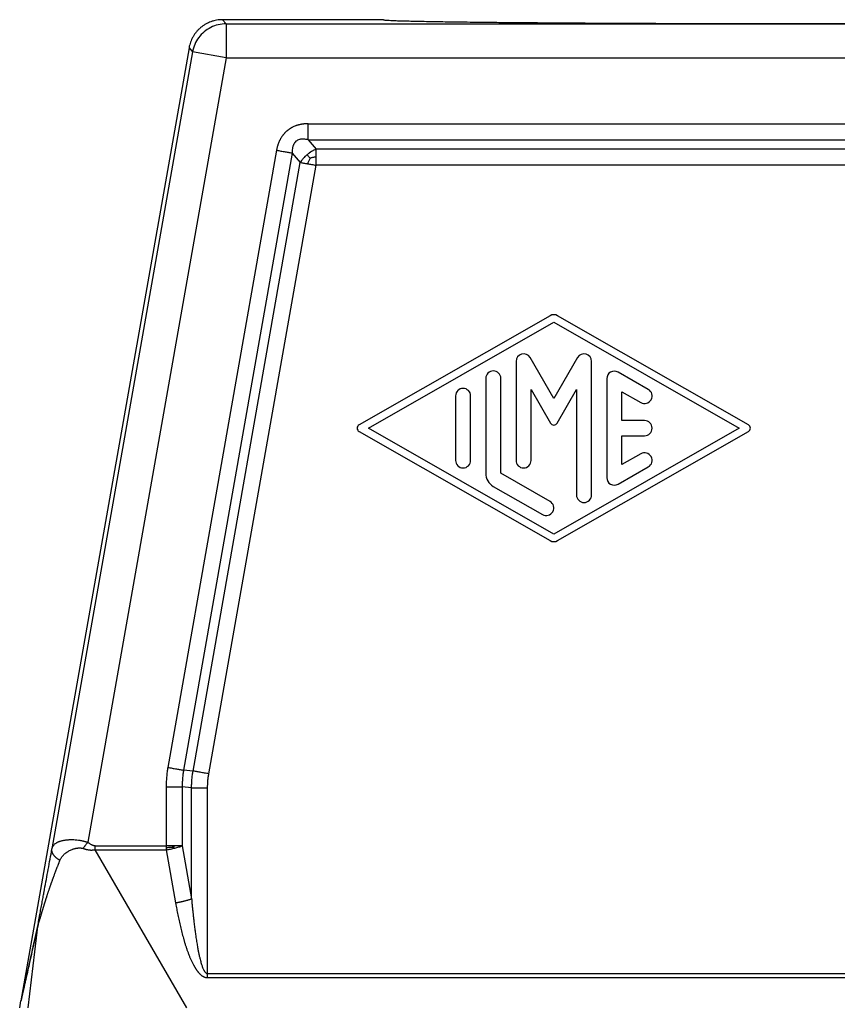
# Model space of a CAD drawing. Units: millimetres. Extents: x -36 to 261, y -64 to 146.
# Drawn here: x 26 to 44, y 18 to 39 of the extents above; entities that cross this region are included whole.
import ezdxf

# ---------------------------------------------------------------- set-up
doc = ezdxf.new("R2010")
doc.units = ezdxf.units.MM

# ---------------------------------------------------------------- blocks, each defined once
blk = doc.blocks.new('23504_D__6', base_point=(51.504, 9))
at = {"color": 7, "linetype": 'Continuous'}
for p, q in [((68, 79), (60.902, 79)), ((60.902, 79), (61.056, 78.817)), ((61.056, 78.817), (61.056, 77.317)), ((61.056, 78.817), (114.944, 78.817)), ((59.425, 77.761), (52.018, 35.771)), ((59.425, 77.761), (59.579, 77.577)), ((59.579, 77.577), (53.384, 42.459)), ((61.056, 77.317), (54.959, 42.749)), ((61.056, 77.317), (59.579, 77.577)), ((61.056, 77.317), (114.944, 77.317)), ((64.676, 74.414), (111.323, 74.414)), ((64.676, 73.707), (111.323, 73.707)), ((64.676, 73.707), (65.023, 73.293)), ((63.283, 73.245), (58.492, 46.05)), ((63.979, 73.123), (59.188, 45.927)), ((63.979, 73.123), (64.327, 72.708)), ((110.976, 73.293), (65.023, 73.293)), ((59.602, 45.891), (64.327, 72.708)), ((60.299, 45.768), (65.023, 72.586)), ((110.976, 72.586), (65.023, 72.586)), ((75.339, 65.956), (66.923, 61.145)), ((84.086, 61.145), (75.67, 65.956)), ((67.341, 61), (75.504, 65.666)), ((75.504, 65.666), (83.668, 61)), ((73.838, 63.944), (73.838, 59.58)), ((75.504, 62.302), (74.46, 64.111)), ((76.549, 64.111), (75.504, 62.302)), ((77.171, 58.056), (77.171, 63.944)), ((79.67, 62.709), (78.337, 63.471)), ((72.505, 63.189), (72.505, 59.011)), ((73.171, 59.011), (73.171, 63.189)), ((77.837, 63.182), (77.837, 58.818)), ((74.504, 62.7), (75.36, 61.219)), ((74.504, 59.58), (74.504, 62.7)), ((75.649, 61.219), (76.504, 62.7)), ((76.504, 62.7), (76.504, 58.056)), ((78.504, 61.333), (78.504, 62.608)), ((78.504, 62.608), (79.337, 62.132)), ((71.171, 62.42), (71.171, 59.58)), ((71.838, 59.58), (71.838, 62.42)), ((79.504, 61.333), (78.504, 61.333)), ((66.923, 60.855), (75.339, 56.044)), ((75.504, 56.334), (67.341, 61)), ((83.668, 61), (75.504, 56.334)), ((75.67, 56.044), (84.086, 60.855)), ((78.504, 60.667), (79.504, 60.667)), ((78.504, 59.392), (78.504, 60.667)), ((79.337, 59.868), (78.504, 59.392)), ((75.338, 57.773), (73.171, 59.011)), ((78.337, 58.529), (79.67, 59.291)), ((72.838, 58.434), (75.004, 57.195)), ((59.602, 45.891), (59.188, 45.927)), ((58.417, 45.191), (58.417, 42.592)), ((59.124, 45.191), (59.124, 42.592)), ((59.538, 45.155), (59.124, 45.191)), ((59.538, 40.259), (59.538, 45.155)), ((60.245, 36.959), (60.245, 45.155)), ((55.287, 42.592), (58.417, 42.592)), ((59.124, 42.592), (59.538, 40.259)), ((59.336, 35.45), (55.287, 42.417)), ((55.287, 42.417), (58.417, 42.417)), ((58.417, 42.417), (58.831, 40.084)), ((52.34, 35.45), (52.776, 39.15)), ((115.755, 36.959), (60.245, 36.959)), ((115.755, 36.784), (60.245, 36.784)), ((51.962, 35.45), (52.018, 35.771))]:
    blk.add_line(p, q, dxfattribs=at)
for centre, radius, start, end in [((75.504, 65.666), 0.333, 60.2475, 119.7519), ((74.171, 63.944), 0.333, 30, 180), ((76.837, 63.944), 0.333, 0, 150), ((72.838, 63.189), 0.333, 0, 180), ((78.171, 63.182), 0.333, 60.0184, 180), ((71.505, 62.42), 0.333, 0, 180), ((79.504, 62.42), 0.333, 240.0184, 60.0184), ((75.504, 61.302), 0.167, 210, 330), ((79.504, 61), 0.333, 270, 90), ((67.005, 61), 0.167, 119.7519, 240.2481), ((84.003, 61), 0.167, 299.7525, 60.2475), ((79.504, 59.58), 0.333, 299.9816, 119.9816), ((71.505, 59.58), 0.333, 180, 0), ((74.171, 59.58), 0.333, 180, 0), ((73.171, 59.011), 0.667, 180, 240.0184), ((78.171, 58.818), 0.333, 180, 299.9816), ((75.171, 57.484), 0.333, 240.0184, 60.0184), ((76.837, 58.056), 0.333, 180, 0), ((75.504, 56.334), 0.333, 240.2481, 299.7525)]:
    blk.add_arc(centre, radius, start, end, dxfattribs=at)
for points, knots in [([(60.902, 79), (60.862, 78.999), (60.774, 78.997), (60.644, 78.98), (60.513, 78.951), (60.391, 78.912), (60.27, 78.863), (60.151, 78.801), (60.038, 78.728), (59.932, 78.646), (59.838, 78.56), (59.75, 78.463), (59.672, 78.362), (59.6, 78.248), (59.54, 78.132), (59.491, 78.014), (59.452, 77.892), (59.434, 77.807), (59.425, 77.761)], [0, 0, 0, 0, 0.121127, 0.262284, 0.392776, 0.523267, 0.644287, 0.785295, 0.925988, 1.046779, 1.187479, 1.308263, 1.439278, 1.570292, 1.710701, 1.831274, 1.9524, 2.093558, 2.093558, 2.093558, 2.093558]), ([(68, 79), (68.007, 78.997), (68.032, 78.986), (68.094, 78.984), (68.194, 78.974), (68.335, 78.968), (68.514, 78.96), (68.734, 78.953), (68.992, 78.946), (69.288, 78.938), (69.622, 78.931), (69.993, 78.924), (70.4, 78.917), (70.843, 78.91), (71.32, 78.904), (71.83, 78.897), (72.423, 78.89), (73.103, 78.883), (73.873, 78.876), (74.687, 78.87), (75.543, 78.863), (76.439, 78.857), (77.371, 78.852), (78.336, 78.847), (79.447, 78.842), (80.707, 78.837), (82.116, 78.833), (83.805, 78.829), (85.77, 78.826), (88, 78.825), (90.23, 78.826), (92.195, 78.829), (93.884, 78.833), (95.293, 78.837), (96.553, 78.842), (97.664, 78.847), (98.629, 78.852), (99.561, 78.857), (100.457, 78.863), (101.313, 78.87), (102.127, 78.876), (102.897, 78.883), (103.577, 78.89), (104.17, 78.897), (104.68, 78.904), (105.157, 78.91), (105.6, 78.917), (106.007, 78.924), (106.378, 78.931), (106.712, 78.938), (107.008, 78.946), (107.266, 78.953), (107.486, 78.96), (107.665, 78.968), (107.806, 78.974), (107.906, 78.984), (107.968, 78.986), (107.993, 78.997), (108, 79)], [0, 0, 0, 0, 0.021628, 0.082507, 0.183248, 0.323814, 0.504091, 0.723644, 0.981829, 1.278206, 1.612328, 1.983752, 2.391493, 2.834382, 3.311699, 3.822723, 4.366735, 5.090853, 5.8613, 6.676203, 7.533691, 8.430439, 9.36288, 10.328771, 11.32587, 12.697058, 14.108125, 15.553147, 17.764278, 20.003568, 22.242858, 24.453989, 25.899011, 27.310078, 28.681266, 29.678365, 30.644256, 31.576697, 32.473445, 33.330933, 34.145836, 34.916283, 35.640402, 36.184413, 36.695437, 37.172754, 37.615643, 38.023384, 38.394808, 38.72893, 39.025307, 39.283492, 39.503045, 39.683322, 39.823888, 39.924629, 39.985508, 40.007136, 40.007136, 40.007136, 40.007136]), ([(61.056, 78.817), (60.939, 78.809), (60.707, 78.793), (60.377, 78.668), (60.083, 78.476), (59.843, 78.22), (59.663, 77.917), (59.607, 77.69), (59.579, 77.577)], [0, 0, 0, 0, 0.348241, 0.696487, 1.044735, 1.392983, 1.741229, 2.08947, 2.08947, 2.08947, 2.08947]), ([(64.676, 74.414), (64.662, 74.414), (64.634, 74.414), (64.593, 74.413), (64.551, 74.41), (64.51, 74.407), (64.469, 74.403), (64.427, 74.397), (64.385, 74.391), (64.342, 74.383), (64.298, 74.373), (64.256, 74.363), (64.217, 74.352), (64.183, 74.342), (64.15, 74.331), (64.105, 74.315), (64.05, 74.292), (63.996, 74.267), (63.954, 74.245), (63.923, 74.228), (63.892, 74.209), (63.862, 74.19), (63.833, 74.17), (63.804, 74.149), (63.776, 74.128), (63.748, 74.105), (63.72, 74.081), (63.692, 74.055), (63.666, 74.029), (63.64, 74.002), (63.614, 73.974), (63.59, 73.946), (63.567, 73.916), (63.537, 73.876), (63.501, 73.825), (63.469, 73.771), (63.445, 73.728), (63.428, 73.694), (63.411, 73.661), (63.395, 73.626), (63.38, 73.59), (63.366, 73.553), (63.352, 73.515), (63.339, 73.477), (63.328, 73.439), (63.317, 73.4), (63.307, 73.362), (63.298, 73.323), (63.29, 73.284), (63.285, 73.258), (63.283, 73.245)], [0, 0, 0, 0, 0.041662, 0.083132, 0.124517, 0.165926, 0.207471, 0.249268, 0.291435, 0.33409, 0.381036, 0.428359, 0.463865, 0.499624, 0.535115, 0.570887, 0.64182, 0.713376, 0.748854, 0.784557, 0.820082, 0.855737, 0.891283, 0.926912, 0.962485, 0.998086, 1.035562, 1.073005, 1.110512, 1.147924, 1.185463, 1.22285, 1.260444, 1.297777, 1.373144, 1.447792, 1.485467, 1.522823, 1.560472, 1.597856, 1.637512, 1.676887, 1.717607, 1.757886, 1.797829, 1.837545, 1.877136, 1.916704, 1.956349, 1.996168, 1.996168, 1.996168, 1.996168]), ([(64.676, 73.707), (64.676, 73.731), (64.676, 73.781), (64.676, 73.859), (64.676, 73.943), (64.676, 74.033), (64.676, 74.126), (64.676, 74.221), (64.676, 74.318), (64.676, 74.382), (64.676, 74.414)], [0, 0, 0, 0, 0.0714327, 0.1499488, 0.2346534, 0.3244233, 0.4179704, 0.5138909, 0.6107411, 0.7071068, 0.7071068, 0.7071068, 0.7071068]), ([(64.676, 73.707), (64.644, 73.714), (64.58, 73.728), (64.506, 73.736), (64.458, 73.738), (64.433, 73.738), (64.411, 73.737), (64.378, 73.734), (64.34, 73.73), (64.279, 73.716), (64.21, 73.69), (64.135, 73.64), (64.076, 73.576), (64.038, 73.511), (64.015, 73.456), (64.002, 73.413), (63.991, 73.368), (63.98, 73.301), (63.975, 73.218), (63.978, 73.153), (63.979, 73.123)], [0, 0, 0, 0, 0.098909, 0.195762, 0.223005, 0.243361, 0.269254, 0.29038, 0.341659, 0.382561, 0.479351, 0.559201, 0.653224, 0.736919, 0.785201, 0.829603, 0.873117, 0.924687, 1.031426, 1.121475, 1.121475, 1.121475, 1.121475]), ([(63.283, 73.245), (63.315, 73.24), (63.378, 73.229), (63.473, 73.212), (63.567, 73.195), (63.659, 73.179), (63.747, 73.164), (63.83, 73.149), (63.907, 73.135), (63.956, 73.127), (63.979, 73.123)], [0, 0, 0, 0, 0.0963657, 0.1932158, 0.2891363, 0.3826834, 0.4724534, 0.557158, 0.6356741, 0.7071068, 0.7071068, 0.7071068, 0.7071068]), ([(64.632, 73.052), (64.6, 73.023), (64.541, 72.971), (64.458, 72.884), (64.388, 72.799), (64.346, 72.736), (64.327, 72.708)], [0, 0, 0, 0, 0.1299642, 0.2345138, 0.3610159, 0.4609903, 0.4609903, 0.4609903, 0.4609903]), ([(65.023, 73.293), (64.993, 73.279), (64.924, 73.249), (64.824, 73.192), (64.724, 73.125), (64.663, 73.076), (64.632, 73.052)], [0, 0, 0, 0, 0.0999744, 0.2264765, 0.3432192, 0.4609918, 0.4609918, 0.4609918, 0.4609918]), ([(64.759, 72.901), (64.748, 72.914), (64.727, 72.939), (64.695, 72.977), (64.663, 73.015), (64.643, 73.039), (64.632, 73.052)], [0, 0, 0, 0, 0.0501449, 0.0989524, 0.148554, 0.1960892, 0.1960892, 0.1960892, 0.1960892]), ([(64.759, 72.901), (64.739, 72.862), (64.698, 72.781), (64.664, 72.696), (64.646, 72.652)], [0, 0, 0, 0, 0.1326102, 0.2733398, 0.2733398, 0.2733398, 0.2733398]), ([(64.759, 72.901), (64.801, 72.914), (64.888, 72.94), (64.977, 72.959), (65.023, 72.968)], [0, 0, 0, 0, 0.1326102, 0.2733398, 0.2733398, 0.2733398, 0.2733398]), ([(65.023, 72.968), (65.023, 72.998), (65.023, 73.056), (65.023, 73.14), (65.023, 73.218), (65.023, 73.269), (65.023, 73.293)], [0, 0, 0, 0, 0.0887133, 0.1728868, 0.2517099, 0.3244233, 0.3244233, 0.3244233, 0.3244233]), ([(65.023, 72.586), (65.023, 72.618), (65.023, 72.683), (65.023, 72.78), (65.023, 72.875), (65.023, 72.938), (65.023, 72.968)], [0, 0, 0, 0, 0.0980171, 0.1950903, 0.2902847, 0.3826834, 0.3826834, 0.3826834, 0.3826834]), ([(64.327, 72.708), (64.351, 72.704), (64.401, 72.696), (64.478, 72.682), (64.561, 72.667), (64.617, 72.657), (64.646, 72.652)], [0, 0, 0, 0, 0.0727135, 0.1515365, 0.23571, 0.3244233, 0.3244233, 0.3244233, 0.3244233]), ([(64.646, 72.652), (64.677, 72.647), (64.738, 72.636), (64.832, 72.62), (64.927, 72.603), (64.991, 72.591), (65.023, 72.586)], [0, 0, 0, 0, 0.0923988, 0.1875931, 0.2846663, 0.3826834, 0.3826834, 0.3826834, 0.3826834]), ([(58.492, 46.05), (58.481, 45.983), (58.457, 45.841), (58.434, 45.622), (58.419, 45.402), (58.417, 45.258), (58.417, 45.191)], [0, 0, 0, 0, 0.2024277, 0.4316876, 0.660948, 0.8633752, 0.8633752, 0.8633752, 0.8633752]), ([(58.492, 46.05), (58.523, 46.044), (58.587, 46.033), (58.682, 46.016), (58.776, 46), (58.867, 45.984), (58.955, 45.968), (59.038, 45.954), (59.115, 45.94), (59.165, 45.931), (59.188, 45.927)], [0, 0, 0, 0, 0.0963657, 0.1932158, 0.2891363, 0.3826834, 0.4724534, 0.557158, 0.6356741, 0.7071068, 0.7071068, 0.7071068, 0.7071068]), ([(59.188, 45.927), (59.178, 45.869), (59.157, 45.748), (59.137, 45.561), (59.125, 45.373), (59.124, 45.25), (59.124, 45.191)], [0, 0, 0, 0, 0.1763343, 0.3701132, 0.5638928, 0.7402263, 0.7402263, 0.7402263, 0.7402263]), ([(59.538, 45.155), (59.539, 45.213), (59.541, 45.336), (59.554, 45.524), (59.574, 45.712), (59.593, 45.834), (59.602, 45.891)], [0, 0, 0, 0, 0.1743123, 0.3699358, 0.5656387, 0.7399321, 0.7399321, 0.7399321, 0.7399321]), ([(60.299, 45.768), (60.267, 45.774), (60.204, 45.785), (60.109, 45.802), (60.015, 45.818), (59.923, 45.834), (59.835, 45.85), (59.752, 45.865), (59.675, 45.878), (59.626, 45.887), (59.602, 45.891)], [0, 0, 0, 0, 0.0963657, 0.1932158, 0.2891363, 0.3826834, 0.4724534, 0.557158, 0.6356741, 0.7071068, 0.7071068, 0.7071068, 0.7071068]), ([(60.245, 45.155), (60.246, 45.204), (60.247, 45.307), (60.257, 45.463), (60.274, 45.618), (60.291, 45.72), (60.299, 45.768)], [0, 0, 0, 0, 0.1478807, 0.3083602, 0.4688584, 0.6167709, 0.6167709, 0.6167709, 0.6167709]), ([(58.417, 45.191), (58.449, 45.191), (58.513, 45.191), (58.61, 45.191), (58.705, 45.191), (58.798, 45.191), (58.887, 45.191), (58.972, 45.191), (59.05, 45.191), (59.1, 45.191), (59.124, 45.191)], [0, 0, 0, 0, 0.0963657, 0.1932158, 0.2891363, 0.3826834, 0.4724534, 0.557158, 0.6356741, 0.7071068, 0.7071068, 0.7071068, 0.7071068]), ([(59.538, 45.155), (59.562, 45.155), (59.612, 45.155), (59.69, 45.155), (59.774, 45.155), (59.864, 45.155), (59.957, 45.155), (60.052, 45.155), (60.149, 45.155), (60.213, 45.155), (60.245, 45.155)], [0, 0, 0, 0, 0.0714327, 0.1499488, 0.2346534, 0.3244233, 0.4179704, 0.5138909, 0.6107411, 0.7071068, 0.7071068, 0.7071068, 0.7071068]), ([(53.384, 42.459), (53.387, 42.47), (53.392, 42.493), (53.403, 42.526), (53.417, 42.557), (53.44, 42.599), (53.476, 42.645), (53.522, 42.687), (53.562, 42.716), (53.597, 42.737), (53.634, 42.757), (53.673, 42.774), (53.714, 42.791), (53.76, 42.806), (53.808, 42.82), (53.857, 42.831), (53.909, 42.842), (53.962, 42.85), (54.021, 42.858), (54.079, 42.863), (54.143, 42.867), (54.207, 42.869), (54.276, 42.869), (54.366, 42.866), (54.48, 42.857), (54.592, 42.842), (54.683, 42.825), (54.742, 42.813), (54.791, 42.8), (54.827, 42.791), (54.865, 42.78), (54.899, 42.769), (54.931, 42.759), (54.949, 42.752), (54.959, 42.749)], [0, 0, 0, 0, 0.036057, 0.069373, 0.105027, 0.137944, 0.211412, 0.281445, 0.321511, 0.360437, 0.405289, 0.445783, 0.488455, 0.538621, 0.590422, 0.639665, 0.689311, 0.7493, 0.800262, 0.867584, 0.923203, 0.994454, 1.058101, 1.129823, 1.266284, 1.399579, 1.467856, 1.545372, 1.578575, 1.620983, 1.656552, 1.698503, 1.727683, 1.756813, 1.756813, 1.756813, 1.756813]), ([(54.752, 42.477), (54.76, 42.488), (54.777, 42.51), (54.802, 42.543), (54.828, 42.577), (54.854, 42.611), (54.88, 42.645), (54.906, 42.68), (54.932, 42.715), (54.95, 42.738), (54.959, 42.749)], [0, 0, 0, 0, 0.0411462, 0.0829798, 0.1253859, 0.1682453, 0.2114362, 0.2548343, 0.2983151, 0.3417542, 0.3417542, 0.3417542, 0.3417542]), ([(55.287, 42.592), (55.284, 42.592), (55.278, 42.592), (55.267, 42.593), (55.257, 42.594), (55.244, 42.597), (55.228, 42.6), (55.207, 42.607), (55.185, 42.614), (55.164, 42.623), (55.143, 42.633), (55.114, 42.647), (55.079, 42.667), (55.045, 42.688), (55.016, 42.707), (54.989, 42.726), (54.969, 42.741), (54.959, 42.749)], [0, 0, 0, 0, 0.0086787, 0.0195242, 0.0318042, 0.0398998, 0.0582987, 0.0825524, 0.1047591, 0.1274632, 0.1521191, 0.1739583, 0.225594, 0.2702617, 0.295905, 0.3290902, 0.369484, 0.369484, 0.369484, 0.369484]), ([(55.287, 42.417), (55.287, 42.424), (55.287, 42.439), (55.287, 42.461), (55.287, 42.482), (55.287, 42.504), (55.287, 42.526), (55.287, 42.548), (55.287, 42.57), (55.287, 42.585), (55.287, 42.592)], [0, 0, 0, 0, 0.0216466, 0.0433826, 0.0651926, 0.0870607, 0.1089713, 0.1309083, 0.1528559, 0.1747982, 0.1747982, 0.1747982, 0.1747982]), ([(58.799, 42.592), (58.768, 42.592), (58.706, 42.592), (58.611, 42.592), (58.514, 42.592), (58.449, 42.592), (58.417, 42.592)], [0, 0, 0, 0, 0.0923988, 0.1875931, 0.2846663, 0.3826834, 0.3826834, 0.3826834, 0.3826834]), ([(58.417, 42.592), (58.417, 42.585), (58.417, 42.57), (58.417, 42.548), (58.417, 42.526), (58.417, 42.512), (58.417, 42.504)], [0, 0, 0, 0, 0.02196083, 0.04391107, 0.06584013, 0.08773743, 0.08773743, 0.08773743, 0.08773743]), ([(58.677, 42.53), (58.658, 42.528), (58.615, 42.523), (58.552, 42.517), (58.485, 42.51), (58.44, 42.506), (58.417, 42.504)], [0, 0, 0, 0, 0.059605, 0.1269401, 0.191642, 0.2619338, 0.2619338, 0.2619338, 0.2619338]), ([(58.677, 42.53), (58.698, 42.54), (58.739, 42.56), (58.779, 42.581), (58.799, 42.592)], [0, 0, 0, 0, 0.0677592, 0.1368607, 0.1368607, 0.1368607, 0.1368607]), ([(58.677, 42.53), (58.69, 42.527), (58.71, 42.522), (58.74, 42.513), (58.769, 42.506), (58.789, 42.5), (58.801, 42.497)], [0, 0, 0, 0, 0.0392572, 0.0633138, 0.0930216, 0.1275842, 0.1275842, 0.1275842, 0.1275842]), ([(59.124, 42.592), (59.099, 42.592), (59.049, 42.592), (58.97, 42.592), (58.886, 42.592), (58.829, 42.592), (58.799, 42.592)], [0, 0, 0, 0, 0.0727135, 0.1515365, 0.23571, 0.3244233, 0.3244233, 0.3244233, 0.3244233]), ([(58.801, 42.497), (58.83, 42.505), (58.888, 42.519), (58.974, 42.544), (59.052, 42.567), (59.102, 42.585), (59.124, 42.592)], [0, 0, 0, 0, 0.0916244, 0.1788694, 0.267867, 0.3369664, 0.3369664, 0.3369664, 0.3369664]), ([(52.787, 39.229), (52.787, 39.231), (52.788, 39.235), (52.79, 39.246), (52.794, 39.264), (52.799, 39.292), (52.807, 39.333), (52.818, 39.393), (52.833, 39.472), (52.852, 39.572), (52.874, 39.687), (52.898, 39.814), (52.922, 39.946), (52.946, 40.076), (52.97, 40.202), (52.992, 40.321), (53.012, 40.43), (53.03, 40.526), (53.045, 40.607), (53.08, 40.8), (53.138, 41.115), (53.22, 41.56), (53.302, 42.009), (53.357, 42.309), (53.384, 42.459)], [0, 0, 0, 0, 0.004511, 0.014142, 0.031557, 0.05942, 0.100393, 0.157142, 0.241681, 0.343103, 0.460943, 0.594738, 0.729985, 0.863541, 0.992591, 1.11432, 1.225915, 1.32456, 1.407441, 1.471744, 1.914584, 2.369148, 2.828101, 3.284105, 3.284105, 3.284105, 3.284105]), ([(53.737, 41.95), (53.729, 41.955), (53.715, 41.963), (53.693, 41.977), (53.672, 41.99), (53.652, 42.005), (53.632, 42.019), (53.613, 42.034), (53.594, 42.049), (53.576, 42.064), (53.558, 42.08), (53.541, 42.095), (53.525, 42.111), (53.51, 42.128), (53.495, 42.144), (53.482, 42.16), (53.469, 42.177), (53.457, 42.194), (53.445, 42.211), (53.435, 42.228), (53.425, 42.245), (53.417, 42.262), (53.409, 42.279), (53.402, 42.296), (53.397, 42.313), (53.392, 42.329), (53.388, 42.346), (53.384, 42.363), (53.382, 42.379), (53.381, 42.395), (53.38, 42.412), (53.381, 42.427), (53.382, 42.443), (53.383, 42.453), (53.384, 42.459)], [0, 0, 0, 0, 0.0254084, 0.0506553, 0.0757142, 0.1005595, 0.1251659, 0.1495092, 0.1735661, 0.1973146, 0.220734, 0.2438055, 0.2665118, 0.2888378, 0.3107707, 0.3322998, 0.3534171, 0.3741174, 0.3943979, 0.4142592, 0.4337045, 0.4527401, 0.4713753, 0.4896225, 0.5074966, 0.5250155, 0.5421996, 0.5590714, 0.5756555, 0.591978, 0.6080663, 0.6239484, 0.6396528, 0.6552078, 0.6552078, 0.6552078, 0.6552078]), ([(53.737, 41.95), (53.746, 41.973), (53.766, 42.016), (53.801, 42.076), (53.842, 42.134), (53.888, 42.187), (53.941, 42.239), (54, 42.288), (54.064, 42.332), (54.13, 42.371), (54.198, 42.405), (54.258, 42.431), (54.308, 42.449), (54.348, 42.462), (54.388, 42.474), (54.424, 42.482), (54.456, 42.489), (54.486, 42.494), (54.516, 42.498), (54.558, 42.502), (54.605, 42.504), (54.649, 42.501), (54.673, 42.498), (54.685, 42.496), (54.697, 42.494), (54.712, 42.49), (54.73, 42.485), (54.745, 42.48), (54.752, 42.477)], [0, 0, 0, 0, 0.072773, 0.143606, 0.208504, 0.286199, 0.352758, 0.432266, 0.514676, 0.58353, 0.664152, 0.741573, 0.779863, 0.822893, 0.86776, 0.905373, 0.93483, 0.964357, 0.998737, 1.023518, 1.090624, 1.140953, 1.153725, 1.164638, 1.178629, 1.188126, 1.211401, 1.234844, 1.234844, 1.234844, 1.234844]), ([(55.287, 42.417), (55.285, 42.417), (55.281, 42.416), (55.274, 42.414), (55.268, 42.412), (55.263, 42.411), (55.258, 42.41), (55.252, 42.408), (55.243, 42.406), (55.227, 42.403), (55.208, 42.4), (55.185, 42.398), (55.163, 42.396), (55.142, 42.395), (55.121, 42.395), (55.101, 42.395), (55.081, 42.396), (55.062, 42.398), (55.043, 42.4), (55.024, 42.402), (55.006, 42.405), (54.983, 42.409), (54.955, 42.414), (54.923, 42.421), (54.892, 42.429), (54.862, 42.438), (54.833, 42.447), (54.806, 42.457), (54.779, 42.466), (54.761, 42.473), (54.752, 42.477)], [0, 0, 0, 0, 0.0066426, 0.013297, 0.0199413, 0.0265423, 0.0298872, 0.0332231, 0.045958, 0.0584614, 0.0813646, 0.1039147, 0.1261332, 0.1480351, 0.1684425, 0.188548, 0.2084215, 0.2281292, 0.2469386, 0.2655626, 0.2840426, 0.3024182, 0.3358141, 0.3688524, 0.4010228, 0.4329401, 0.4620488, 0.4909479, 0.5197644, 0.5486224, 0.5486224, 0.5486224, 0.5486224]), ([(58.417, 42.504), (58.417, 42.497), (58.417, 42.482), (58.417, 42.461), (58.417, 42.439), (58.417, 42.424), (58.417, 42.417)], [0, 0, 0, 0, 0.02185498, 0.0436571, 0.06539585, 0.08706073, 0.08706073, 0.08706073, 0.08706073]), ([(58.417, 42.417), (58.452, 42.424), (58.518, 42.435), (58.618, 42.455), (58.71, 42.475), (58.772, 42.49), (58.801, 42.497)], [0, 0, 0, 0, 0.1087799, 0.1993744, 0.3055633, 0.3922125, 0.3922125, 0.3922125, 0.3922125]), ([(52.776, 39.15), (52.776, 39.15), (52.776, 39.15), (52.776, 39.149), (52.776, 39.149), (52.776, 39.149), (52.776, 39.148), (52.776, 39.148), (52.777, 39.147), (52.777, 39.147), (52.777, 39.146), (52.777, 39.145), (52.777, 39.145), (52.778, 39.144), (52.778, 39.144), (52.778, 39.144), (52.779, 39.144), (52.779, 39.145), (52.78, 39.145), (52.78, 39.146), (52.781, 39.147), (52.782, 39.148), (52.782, 39.149), (52.783, 39.15), (52.784, 39.152), (52.785, 39.154), (52.786, 39.156), (52.787, 39.159), (52.788, 39.162), (52.79, 39.165), (52.791, 39.169), (52.793, 39.173), (52.794, 39.176), (52.796, 39.18), (52.797, 39.185), (52.799, 39.189), (52.8, 39.194), (52.802, 39.2), (52.804, 39.205), (52.806, 39.211), (52.808, 39.217), (52.811, 39.224), (52.813, 39.232), (52.816, 39.24), (52.818, 39.248), (52.821, 39.256), (52.824, 39.265), (52.826, 39.273), (52.829, 39.282), (52.832, 39.293), (52.836, 39.304), (52.839, 39.315), (52.843, 39.327), (52.847, 39.342), (52.852, 39.357), (52.857, 39.373), (52.862, 39.389), (52.867, 39.405), (52.872, 39.422), (52.877, 39.438), (52.882, 39.455), (52.887, 39.472), (52.892, 39.489), (52.897, 39.507), (52.902, 39.524), (52.908, 39.541), (52.913, 39.559), (52.918, 39.578), (52.925, 39.598), (52.931, 39.62), (52.938, 39.642), (52.944, 39.664), (52.951, 39.688), (52.959, 39.714), (52.968, 39.742), (52.976, 39.771), (52.985, 39.799), (52.994, 39.828), (53.002, 39.857), (53.011, 39.886), (53.02, 39.915), (53.029, 39.945), (53.038, 39.974), (53.047, 40.004), (53.057, 40.034), (53.066, 40.064), (53.076, 40.095), (53.085, 40.125), (53.095, 40.156), (53.105, 40.188), (53.115, 40.221), (53.126, 40.254), (53.136, 40.287), (53.147, 40.32), (53.157, 40.353), (53.168, 40.386), (53.18, 40.424), (53.194, 40.465), (53.209, 40.511), (53.224, 40.556), (53.239, 40.602), (53.255, 40.648), (53.269, 40.691), (53.282, 40.73), (53.294, 40.765), (53.306, 40.8), (53.318, 40.835), (53.331, 40.871), (53.343, 40.907), (53.356, 40.943), (53.369, 40.979), (53.381, 41.015), (53.394, 41.052), (53.408, 41.088), (53.421, 41.125), (53.434, 41.162), (53.448, 41.199), (53.461, 41.237), (53.475, 41.274), (53.489, 41.312), (53.503, 41.35), (53.517, 41.388), (53.531, 41.426), (53.546, 41.464), (53.56, 41.503), (53.575, 41.542), (53.59, 41.581), (53.605, 41.62), (53.621, 41.66), (53.636, 41.699), (53.651, 41.738), (53.666, 41.776), (53.681, 41.812), (53.695, 41.847), (53.709, 41.881), (53.723, 41.916), (53.732, 41.939), (53.737, 41.95)], [0, 0, 0, 0, 0.000086, 0.000319, 0.000643, 0.000997, 0.001323, 0.001561, 0.002473, 0.003278, 0.003968, 0.004538, 0.005112, 0.005563, 0.005946, 0.00633, 0.006774, 0.007306, 0.008051, 0.008936, 0.00996, 0.011119, 0.012408, 0.014155, 0.016074, 0.018155, 0.020391, 0.023548, 0.026934, 0.030534, 0.034315, 0.038277, 0.042412, 0.046675, 0.051086, 0.055635, 0.061219, 0.066981, 0.072909, 0.078994, 0.085225, 0.093146, 0.101263, 0.109565, 0.118044, 0.126642, 0.135392, 0.144288, 0.153321, 0.164679, 0.176225, 0.18795, 0.199846, 0.215898, 0.232213, 0.248777, 0.265534, 0.282508, 0.299691, 0.317038, 0.334569, 0.35228, 0.370139, 0.388159, 0.406334, 0.42464, 0.443088, 0.461671, 0.484121, 0.506754, 0.529565, 0.552547, 0.575694, 0.604843, 0.634228, 0.663843, 0.69368, 0.723717, 0.75396, 0.784404, 0.815045, 0.845874, 0.876889, 0.908085, 0.939461, 0.971018, 1.002746, 1.034643, 1.066708, 1.100777, 1.135025, 1.169453, 1.20406, 1.238863, 1.273839, 1.308991, 1.344324, 1.391775, 1.439519, 1.487558, 1.535893, 1.584527, 1.633463, 1.670438, 1.707593, 1.744925, 1.782431, 1.820172, 1.858088, 1.896183, 1.934459, 1.972985, 2.011692, 2.050589, 2.089683, 2.129047, 2.168597, 2.208338, 2.248276, 2.28845, 2.328821, 2.369395, 2.410176, 2.451284, 2.492601, 2.534134, 2.575889, 2.618008, 2.66035, 2.702926, 2.74574, 2.785319, 2.8251, 2.861915, 2.898924, 2.936099, 2.973414, 2.973414, 2.973414, 2.973414]), ([(58.831, 40.084), (58.847, 40.087), (58.879, 40.093), (58.928, 40.102), (58.976, 40.111), (59.025, 40.121), (59.073, 40.131), (59.121, 40.142), (59.168, 40.153), (59.214, 40.164), (59.26, 40.175), (59.304, 40.187), (59.347, 40.199), (59.389, 40.211), (59.429, 40.223), (59.467, 40.235), (59.503, 40.247), (59.526, 40.255), (59.538, 40.259)], [0, 0, 0, 0, 0.0489428, 0.0982707, 0.1478098, 0.1973789, 0.2467922, 0.2958614, 0.3443982, 0.3922165, 0.4391352, 0.4849803, 0.5295872, 0.5728029, 0.6144876, 0.6545167, 0.6927811, 0.7291894, 0.7291894, 0.7291894, 0.7291894]), ([(58.831, 40.084), (58.834, 40.069), (58.839, 40.038), (58.852, 39.966), (58.87, 39.869), (58.894, 39.744), (58.919, 39.617), (58.945, 39.487), (58.973, 39.357), (59.001, 39.228), (59.03, 39.099), (59.061, 38.97), (59.093, 38.841), (59.126, 38.713), (59.16, 38.585), (59.196, 38.458), (59.233, 38.331), (59.266, 38.225), (59.293, 38.141), (59.314, 38.078), (59.336, 38.015), (59.358, 37.952), (59.381, 37.89), (59.404, 37.828), (59.429, 37.766), (59.453, 37.704), (59.479, 37.643), (59.506, 37.582), (59.533, 37.521), (59.562, 37.461), (59.592, 37.402), (59.618, 37.353), (59.639, 37.314), (59.655, 37.285), (59.672, 37.256), (59.689, 37.228), (59.707, 37.2), (59.725, 37.172), (59.744, 37.144), (59.763, 37.117), (59.782, 37.09), (59.803, 37.063), (59.824, 37.037), (59.845, 37.012), (59.867, 36.987), (59.89, 36.963), (59.914, 36.94), (59.938, 36.918), (59.964, 36.896), (59.986, 36.879), (60.004, 36.867), (60.017, 36.858), (60.032, 36.849), (60.047, 36.839), (60.065, 36.83), (60.085, 36.82), (60.106, 36.812), (60.133, 36.802), (60.169, 36.792), (60.2, 36.787), (60.217, 36.786), (60.224, 36.785), (60.233, 36.785), (60.241, 36.784), (60.245, 36.784)], [0, 0, 0, 0, 0.046919, 0.093843, 0.218422, 0.343054, 0.475492, 0.608, 0.740441, 0.872967, 1.005344, 1.137824, 1.270203, 1.402712, 1.535076, 1.667607, 1.799984, 1.932549, 1.999, 2.065533, 2.131994, 2.198538, 2.264997, 2.331557, 2.398019, 2.464604, 2.530947, 2.597446, 2.663787, 2.73033, 2.796653, 2.863203, 2.896382, 2.929662, 2.962852, 2.996142, 3.029434, 3.062848, 3.096141, 3.129583, 3.162862, 3.196328, 3.229602, 3.263113, 3.296086, 3.329361, 3.362315, 3.395663, 3.42855, 3.461878, 3.478347, 3.495008, 3.511484, 3.52816, 3.550105, 3.572397, 3.594299, 3.616668, 3.66043, 3.7051, 3.709473, 3.713874, 3.725563, 3.737286, 3.737286, 3.737286, 3.737286]), ([(59.538, 40.259), (59.544, 40.19), (59.556, 40.059), (59.574, 39.868), (59.592, 39.692), (59.609, 39.529), (59.624, 39.393), (59.638, 39.274), (59.65, 39.168), (59.664, 39.054), (59.678, 38.946), (59.692, 38.84), (59.706, 38.735), (59.722, 38.621), (59.74, 38.5), (59.759, 38.38), (59.777, 38.267), (59.795, 38.164), (59.812, 38.072), (59.827, 37.989), (59.841, 37.918), (59.856, 37.847), (59.871, 37.776), (59.887, 37.706), (59.905, 37.629), (59.926, 37.545), (59.952, 37.454), (59.976, 37.373), (60, 37.303), (60.021, 37.244), (60.042, 37.193), (60.06, 37.153), (60.075, 37.123), (60.088, 37.1), (60.099, 37.079), (60.116, 37.053), (60.137, 37.024), (60.161, 36.998), (60.18, 36.983), (60.192, 36.975), (60.204, 36.968), (60.215, 36.964), (60.224, 36.962), (60.231, 36.96), (60.238, 36.959), (60.243, 36.959), (60.245, 36.959)], [0, 0, 0, 0, 0.205962, 0.397348, 0.574462, 0.737608, 0.887091, 0.986934, 1.094724, 1.209244, 1.329278, 1.423705, 1.530092, 1.646244, 1.76997, 1.895401, 2.010012, 2.114192, 2.208328, 2.29252, 2.365088, 2.426067, 2.510699, 2.582712, 2.642278, 2.747734, 2.842057, 2.92597, 3.000196, 3.06546, 3.113481, 3.167165, 3.194425, 3.216768, 3.245134, 3.265149, 3.308521, 3.353193, 3.370567, 3.382622, 3.397079, 3.410777, 3.418556, 3.424978, 3.431635, 3.438942, 3.438942, 3.438942, 3.438942]), ([(52.787, 39.229), (52.787, 39.229), (52.787, 39.229), (52.787, 39.228), (52.786, 39.227), (52.786, 39.225), (52.785, 39.222), (52.785, 39.219), (52.784, 39.216), (52.783, 39.212), (52.782, 39.207), (52.781, 39.202), (52.78, 39.197), (52.778, 39.191), (52.777, 39.185), (52.775, 39.178), (52.774, 39.17), (52.772, 39.163), (52.77, 39.154), (52.768, 39.146), (52.766, 39.137), (52.764, 39.127), (52.762, 39.117), (52.76, 39.107), (52.757, 39.096), (52.755, 39.085), (52.752, 39.073), (52.749, 39.062), (52.747, 39.049), (52.744, 39.037), (52.741, 39.024), (52.738, 39.01), (52.735, 38.996), (52.732, 38.982), (52.729, 38.968), (52.725, 38.953), (52.722, 38.938), (52.719, 38.923), (52.715, 38.907), (52.712, 38.891), (52.708, 38.875), (52.704, 38.859), (52.701, 38.842), (52.697, 38.825), (52.693, 38.807), (52.689, 38.79), (52.685, 38.772), (52.681, 38.754), (52.677, 38.735), (52.673, 38.717), (52.669, 38.698), (52.664, 38.679), (52.66, 38.66), (52.656, 38.641), (52.651, 38.621), (52.647, 38.601), (52.643, 38.581), (52.638, 38.561), (52.634, 38.541), (52.629, 38.52), (52.624, 38.5), (52.62, 38.479), (52.615, 38.458), (52.61, 38.437), (52.606, 38.416), (52.601, 38.395), (52.591, 38.351), (52.577, 38.286), (52.558, 38.199), (52.538, 38.113), (52.519, 38.027), (52.5, 37.941), (52.481, 37.856), (52.462, 37.771), (52.443, 37.686), (52.424, 37.601), (52.411, 37.541), (52.403, 37.507), (52.401, 37.497), (52.399, 37.487), (52.396, 37.476), (52.394, 37.464), (52.391, 37.453), (52.389, 37.44), (52.386, 37.428), (52.383, 37.415), (52.38, 37.401), (52.377, 37.387), (52.374, 37.373), (52.37, 37.358), (52.367, 37.343), (52.363, 37.328), (52.36, 37.312), (52.356, 37.296), (52.353, 37.28), (52.349, 37.263), (52.345, 37.246), (52.341, 37.229), (52.338, 37.211), (52.334, 37.194), (52.33, 37.176), (52.326, 37.158), (52.322, 37.139), (52.317, 37.121), (52.313, 37.102), (52.309, 37.083), (52.305, 37.064), (52.301, 37.045), (52.296, 37.026), (52.292, 37.007), (52.288, 36.987), (52.283, 36.968), (52.279, 36.948), (52.275, 36.928), (52.27, 36.909), (52.266, 36.889), (52.262, 36.869), (52.257, 36.85), (52.253, 36.83), (52.248, 36.81), (52.244, 36.791), (52.24, 36.771), (52.235, 36.752), (52.231, 36.732), (52.227, 36.713), (52.222, 36.694), (52.218, 36.675), (52.214, 36.655), (52.21, 36.635), (52.205, 36.616), (52.201, 36.596), (52.197, 36.577), (52.193, 36.559), (52.189, 36.541), (52.185, 36.524), (52.181, 36.507), (52.177, 36.491), (52.174, 36.475), (52.17, 36.459), (52.167, 36.444), (52.164, 36.43), (52.161, 36.416), (52.158, 36.402), (52.155, 36.389), (52.152, 36.376), (52.149, 36.363), (52.146, 36.351), (52.144, 36.34), (52.141, 36.328), (52.139, 36.317), (52.137, 36.307), (52.134, 36.297), (52.132, 36.287), (52.13, 36.278), (52.128, 36.269), (52.126, 36.26), (52.124, 36.251), (52.123, 36.243), (52.121, 36.236), (52.119, 36.228), (52.117, 36.217), (52.113, 36.201), (52.109, 36.182), (52.105, 36.163), (52.101, 36.145), (52.097, 36.127), (52.093, 36.11), (52.089, 36.093), (52.086, 36.077), (52.082, 36.06), (52.079, 36.045), (52.075, 36.029), (52.072, 36.015), (52.069, 36.001), (52.066, 35.989), (52.064, 35.978), (52.061, 35.967), (52.059, 35.957), (52.057, 35.948), (52.055, 35.939), (52.053, 35.93), (52.052, 35.923), (52.05, 35.915), (52.049, 35.909), (52.047, 35.903), (52.046, 35.897), (52.045, 35.892), (52.043, 35.886), (52.042, 35.878), (52.04, 35.87), (52.038, 35.862), (52.037, 35.855), (52.035, 35.848), (52.034, 35.841), (52.032, 35.835), (52.031, 35.829), (52.03, 35.824), (52.029, 35.819), (52.028, 35.814), (52.027, 35.809), (52.026, 35.804), (52.025, 35.8), (52.024, 35.795), (52.023, 35.791), (52.022, 35.786), (52.021, 35.781), (52.02, 35.776), (52.019, 35.773), (52.018, 35.771)], [0, 0, 0, 0, 0.00029, 0.001142, 0.00255, 0.004505, 0.007001, 0.010031, 0.013588, 0.017664, 0.022252, 0.027346, 0.032938, 0.03902, 0.045587, 0.05263, 0.060143, 0.068118, 0.076549, 0.085428, 0.094748, 0.104502, 0.114682, 0.125282, 0.136295, 0.147713, 0.15953, 0.171737, 0.184329, 0.197297, 0.210636, 0.224336, 0.238393, 0.252797, 0.267543, 0.282623, 0.29803, 0.313757, 0.329797, 0.346142, 0.362786, 0.379721, 0.39694, 0.414436, 0.432202, 0.450231, 0.468515, 0.487048, 0.505823, 0.524832, 0.544068, 0.563523, 0.583192, 0.603067, 0.62314, 0.643405, 0.663854, 0.68448, 0.705276, 0.726236, 0.747351, 0.768615, 0.790021, 0.81156, 0.833228, 0.855015, 0.876916, 0.966301, 1.055194, 1.14365, 1.231721, 1.319462, 1.406927, 1.494169, 1.581242, 1.6682, 1.755098, 1.764622, 1.774682, 1.785265, 1.796357, 1.807944, 1.820012, 1.832547, 1.845535, 1.858963, 1.872817, 1.887083, 1.901747, 1.916795, 1.932214, 1.947989, 1.964106, 1.980553, 1.997314, 2.014377, 2.031727, 2.049351, 2.067234, 2.085363, 2.103724, 2.122303, 2.141087, 2.160061, 2.179211, 2.198525, 2.217987, 2.237584, 2.257303, 2.277129, 2.297048, 2.317047, 2.337113, 2.35723, 2.377385, 2.397565, 2.417755, 2.437942, 2.458112, 2.478251, 2.498345, 2.51838, 2.538343, 2.558219, 2.577995, 2.597657, 2.617191, 2.636584, 2.657438, 2.677761, 2.697558, 2.716836, 2.735603, 2.753866, 2.771632, 2.788907, 2.805698, 2.822013, 2.837859, 2.853242, 2.868169, 2.882648, 2.896685, 2.910287, 2.923462, 2.936216, 2.948556, 2.96049, 2.972023, 2.983164, 2.993919, 3.004296, 3.0143, 3.023939, 3.033221, 3.042151, 3.050737, 3.058987, 3.066906, 3.074502, 3.081782, 3.101995, 3.121704, 3.140919, 3.159651, 3.177911, 3.195708, 3.213053, 3.229957, 3.246429, 3.262481, 3.278122, 3.293363, 3.308214, 3.320072, 3.331375, 3.342121, 3.352313, 3.36195, 3.371033, 3.379562, 3.387538, 3.394961, 3.401832, 3.40815, 3.413917, 3.419132, 3.423797, 3.432909, 3.441518, 3.449624, 3.457229, 3.464334, 3.47094, 3.477047, 3.482658, 3.488519, 3.493967, 3.499078, 3.503928, 3.508596, 3.513157, 3.517688, 3.522267, 3.52697, 3.531874, 3.537056, 3.542593, 3.542593, 3.542593, 3.542593]), ([(52.776, 39.15), (52.776, 39.149), (52.776, 39.148), (52.775, 39.143), (52.773, 39.133), (52.761, 39.084), (52.743, 38.999), (52.707, 38.84), (52.663, 38.641), (52.592, 38.324), (52.503, 37.926), (52.407, 37.497), (52.322, 37.115), (52.259, 36.835), (52.209, 36.612), (52.178, 36.473), (52.153, 36.363), (52.134, 36.28), (52.116, 36.198), (52.1, 36.128), (52.087, 36.071), (52.077, 36.027), (52.067, 35.983), (52.057, 35.94), (52.047, 35.897), (52.039, 35.861), (52.033, 35.833), (52.028, 35.812), (52.023, 35.792), (52.02, 35.778), (52.018, 35.771)], [0, 0, 0, 0, 0.001301, 0.002674, 0.017327, 0.031956, 0.154178, 0.276391, 0.520781, 0.765117, 1.253571, 1.74154, 2.085624, 2.428951, 2.600167, 2.770881, 2.855976, 2.94083, 3.025371, 3.109488, 3.15484, 3.199987, 3.244885, 3.289472, 3.333676, 3.377381, 3.399008, 3.420453, 3.441631, 3.462701, 3.462701, 3.462701, 3.462701]), ([(52.787, 39.229), (52.786, 39.226), (52.785, 39.219), (52.784, 39.209), (52.782, 39.2), (52.781, 39.19), (52.78, 39.18), (52.778, 39.17), (52.777, 39.16), (52.777, 39.153), (52.776, 39.15)], [0, 0, 0, 0, 0.01004284, 0.02007362, 0.03009655, 0.04011577, 0.05013542, 0.06015958, 0.07019229, 0.08023754, 0.08023754, 0.08023754, 0.08023754]), ([(60.245, 36.784), (60.245, 36.792), (60.245, 36.806), (60.245, 36.828), (60.245, 36.85), (60.245, 36.872), (60.245, 36.893), (60.245, 36.915), (60.245, 36.937), (60.245, 36.952), (60.245, 36.959)], [0, 0, 0, 0, 0.0216466, 0.0433826, 0.0651926, 0.0870607, 0.1089713, 0.1309083, 0.1528559, 0.1747982, 0.1747982, 0.1747982, 0.1747982])]:
    blk.add_open_spline(points, degree=3, knots=knots, dxfattribs=at)
blk = doc.blocks.new('MFV_10_L40__7', base_point=(42.404, 9))
blk.add_blockref('23504_D__6', (51.504, 9))
blk = doc.blocks.new('Anteriore1', base_point=(88, 44))
blk.add_blockref('MFV_10_L40__7', (42.404, 9))

msp = doc.modelspace()

# ---------------------------------------------------------------- block references
at = {"xscale": 0.5, "yscale": 0.5, "zscale": 0.5}
msp.add_blockref('Anteriore1', (44, 22), dxfattribs=at)

doc.saveas('drawing.dxf')
